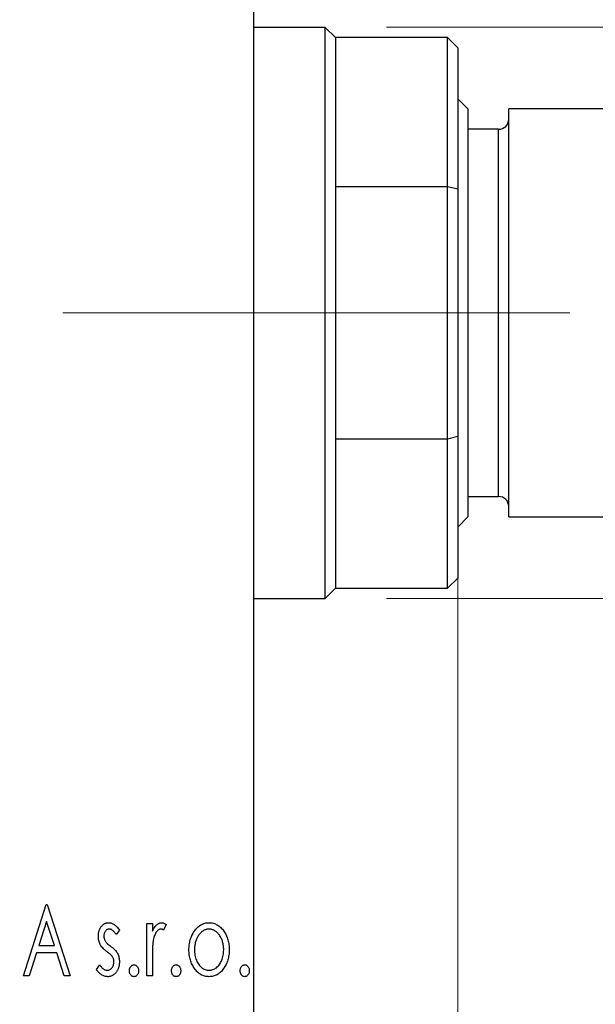
# Model space of a CAD drawing. Units: millimetres. Extents: x 15 to 430, y 5 to 292.
# Drawn here: x 363 to 372, y 220 to 236 of the extents above; entities that cross this region are included whole.
import ezdxf

# ---------------------------------------------------------------- set-up
doc = ezdxf.new("R2010")
doc.units = ezdxf.units.MM
doc.linetypes.add('CENTERX2', pattern=[20.32, 12.7, -2.54, 2.54, -2.54])
doc.styles.add('SLDTEXTSTYLE0', font='TXT', dxfattribs={"width": 0.75})
doc.dimstyles.new('SLDDIMSTYLE2', dxfattribs={"dimtxt": 3.5, "dimasz": 3.302, "dimexe": 0, "dimexo": 0.0625, "dimgap": 0.875, "dimtad": 1, "dimdec": 0, "dimlfac": 3, "dimrnd": 1e-09, "dimzin": 12, "dimdsep": 46, "dimtxsty": 'SLDTEXTSTYLE0', "dimsah": 1, "dimcen": 0.09, "dimadec": 0, "dimazin": 3, "dimtfac": 1, "dimtmove": 0, "dimatfit": 0, "dimfxl": 1, "dimfrac": 2, "dimtolj": 1, "dimtzin": 12, "dimarcsym": 0})
doc.dimstyles.new('SLDDIMSTYLE5', dxfattribs={"dimtxt": 3.5, "dimasz": 3.302, "dimexe": 0, "dimexo": 0.0625, "dimgap": 0.875, "dimtad": 1, "dimdec": 0, "dimlfac": 3, "dimrnd": 1e-09, "dimzin": 12, "dimdsep": 46, "dimtxsty": 'SLDTEXTSTYLE0', "dimsah": 1, "dimcen": 0.09, "dimadec": 0, "dimazin": 3, "dimtfac": 1, "dimtdec": 0, "dimtmove": 0, "dimatfit": 0, "dimfxl": 1, "dimfrac": 2, "dimtolj": 1, "dimtzin": 12, "dimarcsym": 0})

# ---------------------------------------------------------------- blocks, each defined once
blk = doc.blocks.new('_D_9')
at = {"color": 7, "linetype": 'Continuous', "lineweight": 0}
for p, q in [((369.94, 228.539), (369.94, 208.06)), ((366.607, 218.06), (366.607, 208.06)), ((366.607, 209.06), (360.257, 209.06)), ((369.94, 209.06), (366.607, 209.06)), ((369.94, 209.06), (378.321, 209.06))]:
    blk.add_line(p, q, dxfattribs=at)
at = {"color": 7, "linetype": 'Continuous', "lineweight": 18}
for points in [[(366.607, 209.06), (363.305, 209.568), (363.305, 208.552)], [(369.94, 209.06), (373.242, 208.552), (373.242, 209.568)]]:
    blk.add_solid(points, dxfattribs=at)
at = {"color": 7, "linetype": 'Continuous', "lineweight": 18, "insert": (373.149, 213.572), "char_height": 3.5, "attachment_point": 1, "style": 'SLDTEXTSTYLE0'}
blk.add_mtext('10', dxfattribs=at)
blk = doc.blocks.new('_D_10')
at = {"color": 7, "linetype": 'Continuous', "lineweight": 0}
for p, q in [((389.94, 236.227), (389.94, 242.577)), ((368.773, 236.227), (390.94, 236.227)), ((389.94, 226.893), (389.94, 236.227)), ((368.773, 226.893), (390.94, 226.893)), ((389.94, 226.893), (389.94, 220.543))]:
    blk.add_line(p, q, dxfattribs=at)
at = {"color": 7, "linetype": 'Continuous', "lineweight": 18}
for points in [[(389.94, 236.227), (390.448, 239.529), (389.432, 239.529)], [(389.94, 226.893), (389.432, 223.591), (390.448, 223.591)]]:
    blk.add_solid(points, dxfattribs=at)
at = {"color": 7, "linetype": 'Continuous', "lineweight": 18, "char_height": 3.5, "attachment_point": 1, "rotation": 90, "style": 'SLDTEXTSTYLE0'}
for s, insert in [('28', (385.375, 231.195)), ('%%c', (385.428, 225.916))]:
    blk.add_mtext(s, dxfattribs=dict(at, insert=insert))

msp = doc.modelspace()

# ---------------------------------------------------------------- linework, layer by layer
at = {"color": 7, "linetype": 'Continuous', "lineweight": 25}
for p, q in [((366.6067, 219.3933), (366.6067, 243.7267)), ((367.7733, 236.2267), (366.6067, 236.2267)), ((367.94, 236.06), (367.7733, 236.2267)), ((367.7733, 226.8933), (367.7733, 236.2267)), ((369.7733, 236.06), (367.94, 236.06)), ((367.94, 236.06), (367.94, 233.6216)), ((369.94, 235.8933), (369.7733, 236.06)), ((369.7733, 233.6216), (369.7733, 236.06)), ((369.94, 235.8933), (369.94, 233.5807)), ((370.1067, 234.8933), (369.94, 235.06)), ((370.1067, 234.8933), (370.1067, 231.56)), ((379.6733, 234.8933), (370.7733, 234.8933)), ((370.7733, 231.56), (370.7733, 234.8933)), ((370.6067, 234.56), (370.1067, 234.56)), ((367.94, 233.6216), (367.94, 229.4984)), ((369.7733, 233.6216), (367.94, 233.6216)), ((369.7733, 229.4984), (369.7733, 233.6216)), ((369.94, 233.5807), (369.7733, 233.6216)), ((369.94, 233.5807), (369.94, 229.5393)), ((370.1067, 231.56), (370.1067, 228.2267)), ((370.7733, 228.2267), (370.7733, 231.56)), ((367.94, 229.4984), (367.94, 227.06)), ((369.7733, 229.4984), (367.94, 229.4984)), ((369.94, 229.5393), (369.7733, 229.4984)), ((369.7733, 227.06), (369.7733, 229.4984)), ((369.94, 229.5393), (369.94, 227.2267)), ((370.1067, 228.56), (370.6067, 228.56)), ((369.94, 228.06), (370.1067, 228.2267)), ((370.7733, 228.2267), (379.6733, 228.2267)), ((369.7733, 227.06), (369.94, 227.2267)), ((367.7733, 226.8933), (367.94, 227.06)), ((367.94, 227.06), (369.7733, 227.06)), ((366.6067, 226.8933), (367.7733, 226.8933)), ((362.8374, 220.7267), (363.2114, 221.8933)), ((363.2114, 221.8933), (363.2263, 221.8933)), ((363.2263, 221.8933), (363.6003, 220.7267)), ((363.2186, 221.6119), (363.0933, 221.2203)), ((363.3443, 221.2203), (363.2186, 221.6119)), ((364.8567, 221.5792), (364.9464, 221.5792)), ((364.8567, 220.7267), (364.8567, 221.5792)), ((364.9464, 221.5792), (364.9464, 221.4537)), ((364.4079, 221.4729), (364.3554, 221.3997)), ((365.1708, 221.565), (365.128, 221.4743)), ((363.055, 221.1006), (362.9351, 220.7267)), ((363.3827, 221.1006), (363.055, 221.1006)), ((363.0933, 221.2203), (363.3443, 221.2203)), ((363.5026, 220.7267), (363.3827, 221.1006)), ((364.9464, 221.0132), (364.9464, 220.7267)), ((364.034, 220.8272), (364.0854, 220.9062)), ((362.9351, 220.7267), (362.8374, 220.7267)), ((363.6003, 220.7267), (363.5026, 220.7267)), ((364.9464, 220.7267), (364.8567, 220.7267))]:
    msp.add_line(p, q, dxfattribs=at)
at = {"color": 8, "linetype": 'Continuous', "lineweight": 25}
for p, q in [((370.6067, 231.56), (370.6067, 234.56)), ((370.6067, 228.56), (370.6067, 231.56))]:
    msp.add_line(p, q, dxfattribs=at)
at = {"color": 7, "linetype": 'CENTERX2', "lineweight": 18}
for p, q in [((302.5233, 231.56), (368.6067, 231.56)), ((371.7733, 231.56), (365.94, 231.56))]:
    msp.add_line(p, q, dxfattribs=at)
at = {"color": 7, "linetype": 'Continuous', "lineweight": 25}
for centre, start, end in [((370.6067, 234.7267), 270, 0), ((370.6067, 228.3933), 0, 90)]:
    msp.add_arc(centre, 0.1667, start, end, dxfattribs=at)
for points, knots in [([(364.0639, 221.3705), (364.064, 221.3784), (364.0642, 221.3938), (364.0667, 221.4164), (364.0703, 221.438), (364.0758, 221.4585), (364.0826, 221.478), (364.0907, 221.4966), (364.1005, 221.5142), (364.112, 221.5304), (364.1244, 221.5453), (364.1379, 221.5583), (364.152, 221.5694), (364.167, 221.5786), (364.1828, 221.5857), (364.1995, 221.5905), (364.2169, 221.5937), (364.2288, 221.594), (364.2348, 221.5942)], [0, 0, 0, 0, 0.075326, 0.1472787, 0.2168917, 0.284697, 0.3502393, 0.4146527, 0.478733, 0.5424307, 0.6048549, 0.6639027, 0.7207203, 0.7765911, 0.8313161, 0.8865113, 0.9425212, 1, 1, 1, 1]), ([(364.2348, 221.5942), (364.242, 221.5938), (364.2566, 221.5931), (364.2785, 221.5871), (364.3002, 221.5774), (364.3219, 221.5637), (364.3437, 221.5466), (364.3654, 221.5256), (364.3873, 221.5009), (364.4009, 221.4825), (364.4079, 221.4729)], [0, 0, 0, 0, 0.0984605, 0.1998335, 0.3081984, 0.4235895, 0.5496447, 0.6868907, 0.8364401, 1, 1, 1, 1]), ([(364.9464, 221.4537), (364.9522, 221.4653), (364.9633, 221.4873), (364.9813, 221.517), (365.0004, 221.5413), (365.0196, 221.561), (365.0398, 221.5757), (365.0602, 221.5865), (365.0813, 221.5929), (365.0955, 221.5938), (365.1025, 221.5942)], [0, 0, 0, 0, 0.1760969, 0.3325153, 0.4708264, 0.5932318, 0.7042836, 0.807672, 0.9045282, 1, 1, 1, 1]), ([(365.1025, 221.5942), (365.1079, 221.5938), (365.1192, 221.5929), (365.1363, 221.5871), (365.1538, 221.5778), (365.1649, 221.5694), (365.1708, 221.565)], [0, 0, 0, 0, 0.2148403, 0.4486159, 0.7073317, 1, 1, 1, 1]), ([(365.6319, 221.453), (365.6399, 221.4643), (365.6554, 221.4861), (365.6822, 221.5147), (365.71, 221.5394), (365.7397, 221.5594), (365.771, 221.5751), (365.804, 221.586), (365.8385, 221.5932), (365.862, 221.5938), (365.874, 221.5942)], [0, 0, 0, 0, 0.1415571, 0.2743999, 0.4006516, 0.5220693, 0.6406795, 0.7586531, 0.8775642, 1, 1, 1, 1]), ([(365.874, 221.5942), (365.8859, 221.5938), (365.9095, 221.5932), (365.9439, 221.586), (365.9767, 221.5749), (366.0081, 221.5598), (366.0375, 221.5394), (366.0657, 221.5154), (366.092, 221.4865), (366.1076, 221.4649), (366.1156, 221.4537)], [0, 0, 0, 0, 0.1227884, 0.2420419, 0.359596, 0.4781938, 0.5992979, 0.7259942, 0.8586764, 1, 1, 1, 1]), ([(364.2404, 221.4895), (364.2345, 221.4891), (364.223, 221.4884), (364.2065, 221.4812), (364.1915, 221.4702), (364.1786, 221.4549), (364.1675, 221.4373), (364.1593, 221.4177), (364.1546, 221.3967), (364.154, 221.3822), (364.1537, 221.3747)], [0, 0, 0, 0, 0.1098637, 0.2182444, 0.333209, 0.4606211, 0.5943462, 0.7251731, 0.8596109, 1, 1, 1, 1]), ([(364.3554, 221.3997), (364.3505, 221.4068), (364.3413, 221.4203), (364.3268, 221.4387), (364.3124, 221.4542), (364.2979, 221.4669), (364.2835, 221.477), (364.2691, 221.4841), (364.2547, 221.4886), (364.2451, 221.4892), (364.2404, 221.4895)], [0, 0, 0, 0, 0.1694806, 0.3231953, 0.4628937, 0.5897342, 0.7039885, 0.8088588, 0.9069757, 1, 1, 1, 1]), ([(365.0878, 221.4895), (365.0814, 221.4889), (365.0682, 221.4878), (365.0492, 221.4784), (365.0308, 221.464), (365.013, 221.444), (364.9964, 221.4183), (364.9822, 221.3862), (364.9695, 221.3483), (364.9636, 221.3205), (364.9604, 221.3058)], [0, 0, 0, 0, 0.0800532, 0.1649281, 0.2611351, 0.3718808, 0.4990569, 0.6442917, 0.8112367, 1, 1, 1, 1]), ([(365.128, 221.4743), (365.1242, 221.4765), (365.1171, 221.4807), (365.1066, 221.4858), (365.0969, 221.4888), (365.0907, 221.4893), (365.0878, 221.4895)], [0, 0, 0, 0, 0.303369, 0.5703085, 0.7999487, 1, 1, 1, 1]), ([(365.5447, 221.1506), (365.545, 221.1649), (365.5456, 221.1931), (365.5495, 221.2346), (365.5563, 221.2748), (365.5658, 221.3134), (365.5784, 221.3505), (365.5932, 221.3863), (365.611, 221.4206), (365.6249, 221.4422), (365.6319, 221.453)], [0, 0, 0, 0, 0.133913, 0.2646897, 0.39154, 0.5158862, 0.6377711, 0.7590665, 0.8794478, 1, 1, 1, 1]), ([(365.8738, 221.4895), (365.8657, 221.4892), (365.8497, 221.4885), (365.8263, 221.4837), (365.8038, 221.4759), (365.782, 221.465), (365.7612, 221.4509), (365.7413, 221.4336), (365.7222, 221.4134), (365.7046, 221.3901), (365.688, 221.3649), (365.6738, 221.3379), (365.6615, 221.3099), (365.6518, 221.2803), (365.6437, 221.2496), (365.6385, 221.2174), (365.6351, 221.1841), (365.6347, 221.1614), (365.6344, 221.1499)], [0, 0, 0, 0, 0.0526377, 0.1046344, 0.1559112, 0.2083559, 0.2630833, 0.3202114, 0.3804473, 0.444798, 0.5111242, 0.5774974, 0.6441793, 0.7114145, 0.780914, 0.8517437, 0.9244962, 1, 1, 1, 1]), ([(366.1131, 221.1499), (366.1128, 221.1614), (366.1124, 221.1841), (366.1091, 221.2175), (366.1034, 221.2495), (366.0958, 221.2804), (366.0859, 221.3098), (366.0737, 221.338), (366.0592, 221.3649), (366.0427, 221.3902), (366.0248, 221.4133), (366.0058, 221.4336), (365.9861, 221.4509), (365.9652, 221.465), (365.9435, 221.4759), (365.9211, 221.4837), (365.8977, 221.4885), (365.8818, 221.4892), (365.8738, 221.4895)], [0, 0, 0, 0, 0.0755319, 0.1483115, 0.2192538, 0.2886537, 0.3559139, 0.4226206, 0.4892591, 0.55561, 0.6202971, 0.6805554, 0.7373188, 0.7920666, 0.8445308, 0.8958267, 0.9473427, 1, 1, 1, 1]), ([(366.1156, 221.4537), (366.1226, 221.4429), (366.1366, 221.4213), (366.1542, 221.3869), (366.1692, 221.3511), (366.1817, 221.3139), (366.1912, 221.2751), (366.198, 221.2349), (366.202, 221.1932), (366.2025, 221.165), (366.2028, 221.1506)], [0, 0, 0, 0, 0.1202985, 0.2410742, 0.3614413, 0.4837618, 0.6085547, 0.735138, 0.8656394, 1, 1, 1, 1]), ([(364.0927, 221.2392), (364.0882, 221.249), (364.0791, 221.2688), (364.0706, 221.3011), (364.0649, 221.3351), (364.0643, 221.3585), (364.0639, 221.3705)], [0, 0, 0, 0, 0.2378516, 0.4828882, 0.7342205, 1, 1, 1, 1]), ([(364.1537, 221.3747), (364.154, 221.368), (364.1545, 221.3547), (364.1587, 221.335), (364.1654, 221.3157), (364.1719, 221.3035), (364.1752, 221.2974)], [0, 0, 0, 0, 0.2481894, 0.4921008, 0.7425011, 1, 1, 1, 1]), ([(364.1752, 221.2974), (364.1795, 221.2908), (364.1892, 221.2761), (364.2093, 221.2553), (364.2348, 221.2324), (364.2544, 221.2175), (364.2649, 221.2095)], [0, 0, 0, 0, 0.1873386, 0.4164633, 0.6850378, 1, 1, 1, 1]), ([(364.9604, 221.3058), (364.9593, 221.299), (364.9567, 221.284), (364.9542, 221.2589), (364.9514, 221.2293), (364.9499, 221.1949), (364.948, 221.1561), (364.9473, 221.1126), (364.9465, 221.0645), (364.9464, 221.0308), (364.9464, 221.0132)], [0, 0, 0, 0, 0.0702315, 0.1560456, 0.2576442, 0.3749772, 0.5073976, 0.6556748, 0.8198752, 1, 1, 1, 1]), ([(364.2014, 221.1228), (364.1889, 221.1324), (364.1654, 221.1506), (364.1349, 221.1799), (364.11, 221.2087), (364.0982, 221.2294), (364.0927, 221.2392)], [0, 0, 0, 0, 0.2930608, 0.5556065, 0.7902765, 1, 1, 1, 1]), ([(364.2969, 221.0349), (364.295, 221.0379), (364.2907, 221.0443), (364.2829, 221.0539), (364.2733, 221.064), (364.2623, 221.0749), (364.2494, 221.0861), (364.2348, 221.0977), (364.2187, 221.1101), (364.2073, 221.1185), (364.2014, 221.1228)], [0, 0, 0, 0, 0.0824208, 0.1766333, 0.2842906, 0.4020137, 0.5326885, 0.6752658, 0.8310118, 1, 1, 1, 1]), ([(364.2649, 221.2095), (364.278, 221.1995), (364.3026, 221.1807), (364.3346, 221.1504), (364.3604, 221.1209), (364.3727, 221.0998), (364.3785, 221.0898)], [0, 0, 0, 0, 0.2960922, 0.5595351, 0.7929268, 1, 1, 1, 1]), ([(365.874, 220.7117), (365.8621, 220.7121), (365.8389, 220.7129), (365.8048, 220.7192), (365.7723, 220.7294), (365.7417, 220.7442), (365.7125, 220.7627), (365.6853, 220.7857), (365.6596, 220.8125), (365.6361, 220.8432), (365.6149, 220.8766), (365.5961, 220.9116), (365.5802, 220.948), (365.5674, 220.986), (365.5569, 221.0251), (365.5502, 221.0658), (365.5454, 221.1077), (365.5449, 221.1362), (365.5447, 221.1506)], [0, 0, 0, 0, 0.0584536, 0.1146277, 0.1702322, 0.2255231, 0.2819655, 0.3400142, 0.4005632, 0.4646027, 0.530202, 0.5951249, 0.660454, 0.7257674, 0.7924362, 0.8598405, 0.9289429, 1, 1, 1, 1]), ([(365.6344, 221.1499), (365.6349, 221.135), (365.6357, 221.1056), (365.6416, 221.0622), (365.6517, 221.0204), (365.6656, 220.9806), (365.683, 220.9439), (365.7032, 220.9109), (365.7265, 220.8825), (365.7525, 220.8588), (365.7806, 220.8399), (365.8105, 220.8265), (365.8416, 220.8177), (365.863, 220.8169), (365.8738, 220.8164)], [0, 0, 0, 0, 0.098354, 0.1943777, 0.2885696, 0.3817844, 0.4717466, 0.5565306, 0.6365497, 0.7137432, 0.7879269, 0.859061, 0.9293043, 1, 1, 1, 1]), ([(365.8738, 220.8164), (365.8845, 220.8169), (365.9059, 220.8178), (365.937, 220.8264), (365.9667, 220.84), (365.9948, 220.8588), (366.0207, 220.8826), (366.0444, 220.9108), (366.0642, 220.944), (366.0817, 220.9806), (366.0955, 221.0204), (366.106, 221.0621), (366.1118, 221.1056), (366.1126, 221.135), (366.1131, 221.1499)], [0, 0, 0, 0, 0.0707161, 0.1409796, 0.2116658, 0.2858709, 0.3630866, 0.4434572, 0.5279953, 0.6179833, 0.7112251, 0.8055662, 0.9016176, 1, 1, 1, 1]), ([(366.2028, 221.1506), (366.2026, 221.1362), (366.2021, 221.1077), (366.1974, 221.0658), (366.1906, 221.0252), (366.1805, 220.9859), (366.1673, 220.9481), (366.1515, 220.9116), (366.1326, 220.8766), (366.1114, 220.8432), (366.0879, 220.8125), (366.0622, 220.7857), (366.0351, 220.7627), (366.0061, 220.7441), (365.9754, 220.7294), (365.943, 220.7192), (365.909, 220.7129), (365.8858, 220.7121), (365.874, 220.7117)], [0, 0, 0, 0, 0.07110529, 0.14025459, 0.20770454, 0.27432234, 0.33980514, 0.40517856, 0.47014551, 0.53578925, 0.59987226, 0.66046225, 0.71855039, 0.77470743, 0.83003583, 0.88567808, 0.94189027, 1, 1, 1, 1]), ([(364.2086, 220.8164), (364.216, 220.8169), (364.2307, 220.8178), (364.2515, 220.8261), (364.2705, 220.8391), (364.2868, 220.8572), (364.3009, 220.8782), (364.3109, 220.9017), (364.317, 220.9271), (364.3178, 220.9446), (364.3182, 220.9536)], [0, 0, 0, 0, 0.1139005, 0.2258838, 0.3410489, 0.4679192, 0.5991002, 0.7301044, 0.8611749, 1, 1, 1, 1]), ([(364.4079, 220.958), (364.4077, 220.9496), (364.4073, 220.9331), (364.4051, 220.9086), (364.4005, 220.8853), (364.3948, 220.8628), (364.387, 220.8415), (364.378, 220.8208), (364.3665, 220.8016), (364.3541, 220.7831), (364.3402, 220.7665), (364.3255, 220.7518), (364.3097, 220.7396), (364.2932, 220.7294), (364.2758, 220.7213), (364.2575, 220.7158), (364.2383, 220.7124), (364.2253, 220.7119), (364.2186, 220.7117)], [0, 0, 0, 0, 0.0731861, 0.1439381, 0.212868, 0.2793909, 0.3455785, 0.4101423, 0.4750709, 0.5398721, 0.6033399, 0.6631971, 0.7206301, 0.7762624, 0.8314103, 0.8866746, 0.9423398, 1, 1, 1, 1]), ([(364.3182, 220.9536), (364.3179, 220.961), (364.3174, 220.9756), (364.3133, 220.9967), (364.3069, 221.0167), (364.3003, 221.0289), (364.2969, 221.0349)], [0, 0, 0, 0, 0.2615996, 0.5133117, 0.7566481, 1, 1, 1, 1]), ([(364.3785, 221.0898), (364.383, 221.0799), (364.3922, 221.0598), (364.4014, 221.0275), (364.4069, 220.9934), (364.4076, 220.97), (364.4079, 220.958)], [0, 0, 0, 0, 0.2405505, 0.4853628, 0.7371956, 1, 1, 1, 1]), ([(364.2186, 220.7117), (364.2097, 220.7121), (364.1919, 220.7127), (364.1655, 220.7189), (364.1398, 220.7286), (364.1149, 220.7418), (364.0915, 220.7588), (364.0699, 220.7787), (364.0506, 220.8016), (364.0396, 220.8185), (364.034, 220.8272)], [0, 0, 0, 0, 0.1173347, 0.2351581, 0.3547266, 0.4792022, 0.6057189, 0.7343224, 0.8647329, 1, 1, 1, 1]), ([(364.0854, 220.9062), (364.0901, 220.899), (364.0992, 220.8854), (364.1142, 220.8673), (364.1292, 220.8515), (364.1446, 220.8389), (364.1601, 220.8288), (364.176, 220.8217), (364.1922, 220.8173), (364.2032, 220.8167), (364.2086, 220.8164)], [0, 0, 0, 0, 0.16081191, 0.30927456, 0.44455128, 0.57003005, 0.68514164, 0.79315996, 0.89808733, 1, 1, 1, 1]), ([(364.5725, 220.8089), (364.5728, 220.8155), (364.5733, 220.8282), (364.5773, 220.8465), (364.5842, 220.8632), (364.5937, 220.8779), (364.6049, 220.8904), (364.6179, 220.8996), (364.6323, 220.905), (364.6422, 220.9058), (364.6473, 220.9062)], [0, 0, 0, 0, 0.1448615, 0.2805035, 0.4108389, 0.5415823, 0.665744, 0.7807376, 0.8890531, 1, 1, 1, 1]), ([(364.6473, 220.7117), (364.6422, 220.7121), (364.6322, 220.7128), (364.618, 220.7186), (364.6049, 220.7276), (364.5936, 220.7402), (364.5842, 220.7551), (364.5773, 220.7718), (364.5733, 220.79), (364.5728, 220.8025), (364.5725, 220.8089)], [0, 0, 0, 0, 0.1110988, 0.2201762, 0.3353272, 0.4596588, 0.5920349, 0.7225487, 0.8583763, 1, 1, 1, 1]), ([(364.6473, 220.9062), (364.6523, 220.9058), (364.6622, 220.905), (364.6766, 220.8996), (364.6894, 220.8904), (364.7007, 220.8779), (364.7101, 220.8631), (364.7173, 220.8466), (364.7212, 220.8282), (364.7218, 220.8155), (364.7221, 220.8089)], [0, 0, 0, 0, 0.11102944, 0.21942539, 0.33309248, 0.45734647, 0.58818711, 0.71928795, 0.85503077, 1, 1, 1, 1]), ([(364.7221, 220.8089), (364.7218, 220.8025), (364.7212, 220.79), (364.7173, 220.7718), (364.71, 220.7552), (364.7007, 220.7402), (364.6894, 220.7277), (364.6765, 220.7185), (364.6623, 220.7128), (364.6523, 220.7121), (364.6473, 220.7117)], [0, 0, 0, 0, 0.1417292, 0.2776579, 0.4089383, 0.5414129, 0.6658371, 0.7796599, 0.8888185, 1, 1, 1, 1]), ([(365.2605, 220.8089), (365.2608, 220.8155), (365.2613, 220.8282), (365.2653, 220.8465), (365.2722, 220.8632), (365.2817, 220.8779), (365.293, 220.8904), (365.306, 220.8996), (365.3203, 220.905), (365.3303, 220.9058), (365.3353, 220.9062)], [0, 0, 0, 0, 0.14486152, 0.28050348, 0.41083889, 0.54158232, 0.66574399, 0.78073764, 0.88905306, 1, 1, 1, 1]), ([(365.3353, 220.7117), (365.3303, 220.7121), (365.3203, 220.7128), (365.306, 220.7186), (365.293, 220.7276), (365.2816, 220.7402), (365.2723, 220.7551), (365.2653, 220.7718), (365.2613, 220.79), (365.2608, 220.8025), (365.2605, 220.8089)], [0, 0, 0, 0, 0.1110988, 0.2201762, 0.3353272, 0.4596588, 0.5920349, 0.7225487, 0.8583763, 1, 1, 1, 1]), ([(365.3353, 220.9062), (365.3403, 220.9058), (365.3503, 220.905), (365.3646, 220.8996), (365.3774, 220.8904), (365.3887, 220.8779), (365.3981, 220.8631), (365.4054, 220.8466), (365.4093, 220.8282), (365.4098, 220.8155), (365.4101, 220.8089)], [0, 0, 0, 0, 0.1110294, 0.2194254, 0.3330925, 0.4573465, 0.5881871, 0.719288, 0.8550308, 1, 1, 1, 1]), ([(365.4101, 220.8089), (365.4098, 220.8025), (365.4092, 220.79), (365.4054, 220.7718), (365.398, 220.7552), (365.3888, 220.7402), (365.3774, 220.7277), (365.3645, 220.7185), (365.3503, 220.7128), (365.3403, 220.7121), (365.3353, 220.7117)], [0, 0, 0, 0, 0.1417292, 0.2776579, 0.4089383, 0.5414129, 0.6658371, 0.7796599, 0.8888185, 1, 1, 1, 1]), ([(366.3823, 220.8089), (366.3826, 220.8155), (366.3831, 220.8282), (366.3871, 220.8465), (366.394, 220.8632), (366.4035, 220.8779), (366.4148, 220.8904), (366.4278, 220.8996), (366.4421, 220.905), (366.4521, 220.9058), (366.4571, 220.9062)], [0, 0, 0, 0, 0.1448615, 0.2805035, 0.4108389, 0.5415823, 0.665744, 0.7807376, 0.8890531, 1, 1, 1, 1]), ([(366.4571, 220.7117), (366.4521, 220.7121), (366.4421, 220.7128), (366.4278, 220.7186), (366.4148, 220.7276), (366.4034, 220.7402), (366.3941, 220.7551), (366.3871, 220.7718), (366.3831, 220.79), (366.3826, 220.8025), (366.3823, 220.8089)], [0, 0, 0, 0, 0.1110988, 0.2201762, 0.3353272, 0.4596588, 0.5920349, 0.7225487, 0.8583763, 1, 1, 1, 1]), ([(366.4571, 220.9062), (366.4621, 220.9058), (366.4721, 220.905), (366.4864, 220.8996), (366.4992, 220.8904), (366.5105, 220.8779), (366.5199, 220.8631), (366.5272, 220.8466), (366.5311, 220.8282), (366.5316, 220.8155), (366.5319, 220.8089)], [0, 0, 0, 0, 0.1110294, 0.2194254, 0.3330925, 0.4573465, 0.5881871, 0.719288, 0.8550308, 1, 1, 1, 1]), ([(366.5319, 220.8089), (366.5316, 220.8025), (366.531, 220.79), (366.5272, 220.7718), (366.5198, 220.7552), (366.5106, 220.7402), (366.4992, 220.7277), (366.4863, 220.7185), (366.4721, 220.7128), (366.4621, 220.7121), (366.4571, 220.7117)], [0, 0, 0, 0, 0.14172917, 0.2776579, 0.40893831, 0.54141291, 0.66583709, 0.77965986, 0.88881849, 1, 1, 1, 1])]:
    msp.add_open_spline(points, degree=3, knots=knots, dxfattribs=at)

# ---------------------------------------------------------------- dimensions: what is measured, and where the dimension line sits
at = {"color": 7, "linetype": 'Continuous', "lineweight": 18}
dim = msp.add_linear_dim(base=(389.94, 236.2267), p1=(367.7733, 226.8933), p2=(367.7733, 236.2267), angle=90, text='%%c<>', dimstyle='SLDDIMSTYLE5', dxfattribs=at)
dim.commit()
dim.dimension.update_dxf_attribs({"geometry": '_D_10', "text_midpoint": (389.94, 231.1416), "dimtype": 160})
dim = msp.add_linear_dim(base=(366.6067, 209.06), p1=(369.94, 229.5393), p2=(366.6067, 219.06), dimstyle='SLDDIMSTYLE2', dxfattribs=at)
dim.commit()
dim.dimension.update_dxf_attribs({"geometry": '_D_9', "text_midpoint": (375.7346, 209.06), "dimtype": 160})

doc.saveas('drawing.dxf')
